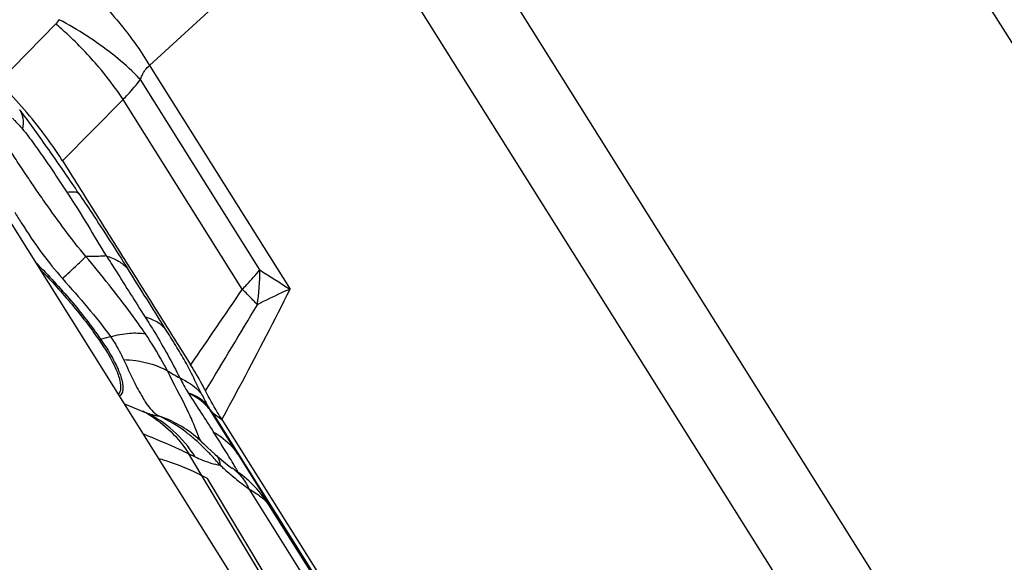
# Model space of a CAD drawing. Units: millimetres. Extents: x 0 to 594, y 0 to 420.
# Drawn here: x 138 to 143, y 102 to 105 of the extents above; entities that cross this region are included whole.
import ezdxf

# ---------------------------------------------------------------- set-up
doc = ezdxf.new("R2010")
doc.units = ezdxf.units.MM
doc.header["$LTSCALE"] = 32.67
doc.layers.add('607065213-000_CL', color=7, linetype='CONTINUOUS')
doc.layers.add('607080006-000_CL', color=7, linetype='CONTINUOUS')

msp = doc.modelspace()

# ---------------------------------------------------------------- linework, layer by layer
at = {"layer": '607065213-000_CL', "color": 7, "linetype": 'CONTINUOUS'}
for p, q in [((144.181, 104.0602), (141.6754, 108.0475)), ((138.2123, 102.9922), (138.3314, 102.9435)), ((138.3314, 102.9435), (138.3356, 102.9417)), ((138.3356, 102.9417), (138.3369, 102.9412)), ((138.7916, 102.8997), (141.2972, 98.9123)), ((138.6592, 102.7772), (138.6667, 102.7701)), ((138.6728, 102.7642), (138.6668, 102.7701)), ((138.6722, 102.7648), (138.6839, 102.7535)), ((138.6839, 102.7535), (138.7057, 102.7329)), ((138.7057, 102.7329), (138.7285, 102.712)), ((138.886, 102.6927), (141.2208, 98.9773)), ((138.8006, 102.6501), (138.826, 102.6297)), ((138.826, 102.6297), (138.8518, 102.61)), ((138.7051, 102.5484), (138.6708, 102.5662)), ((138.8537, 102.6085), (138.8518, 102.61))]:
    msp.add_line(p, q, dxfattribs=at)
at = {"layer": '607065213-000_CL', "color": 9, "linetype": 'CONTINUOUS'}
for p, q in [((139.8941, 106.4035), (143.3172, 100.9562)), ((138.3608, 105.0077), (139.5189, 106.0672)), ((142.942, 100.6199), (139.5189, 106.0672)), ((137.8027, 105.254), (137.461, 104.9076)), ((138.3608, 105.0077), (139.1978, 103.6757)), ((139.0181, 103.79), (138.3063, 104.9227)), ((137.8424, 104.4397), (138.2027, 104.8049)), ((138.9129, 103.6746), (138.2027, 104.8049)), ((137.5869, 104.7436), (137.5901, 104.7395)), ((138.0691, 103.3773), (138.1273, 103.3925)), ((138.886, 102.6926), (138.7203, 102.9579)), ((141.2414, 98.9555), (138.7381, 102.9392)), ((138.7381, 102.9392), (138.7916, 102.8997)), ((138.5938, 102.6948), (138.6316, 102.6772)), ((139.2449, 101.6095), (138.5938, 102.6948)), ((138.8645, 102.6006), (138.8537, 102.6085)), ((139.3101, 101.5404), (138.7051, 102.5484)), ((138.9522, 102.486), (140.8392, 99.4831)), ((141.0011, 99.3215), (139.0718, 102.3918))]:
    msp.add_line(p, q, dxfattribs=at)
at = {"layer": '607065213-000_CL', "color": 7, "linetype": 'CONTINUOUS'}
msp.add_lwpolyline([(138.7285, 102.712), (138.752, 102.6912), (138.7759, 102.6706), (138.8006, 102.6501)], dxfattribs=at)
at = {"layer": '607065213-000_CL', "color": 9, "linetype": 'CONTINUOUS'}
for centre, radius, start, end in [((137.7115, 105.3438), 0.128, 315.42568, 329.84432), ((137.4941, 104.6831), 0.1107, 31.14376, 33.08601), ((137.4933, 104.6826), 0.1117, 29.2117, 31.14328), ((132.5204, 100.7736), 6.4366, 37.89465, 38.03558), ((137.4907, 104.6812), 0.1146, 23.49475, 29.18965), ((137.4831, 104.678), 0.1229, 16.20691, 23.45526), ((133.4054, 101.4621), 5.3153, 37.6081, 37.89772), ((139.6516, 105.3267), 2.4079, 216.63143, 221.26304), ((137.6446, 103.7868), 1.3735, 351.44963, 0.13349), ((144.8353, 112.7675), 10.6977, 237.0583, 238.19856), ((183.8832, 72.5574), 54.6864, 145.31862, 145.88887), ((67.9358, 146.0978), 82.8138, 328.696384, 329.110351), ((137.7466, 102.4355), 1.7012, 42.39763, 43.01166), ((138.0128, 103.5923), 0.2222, 281.83925, 284.68936), ((139.0545, 104.1128), 1.0941, 237.53369, 241.97815), ((140.926, 104.4283), 2.7079, 208.24251, 210.40857), ((140.9505, 104.1978), 2.552, 206.69668, 208.45096), ((138.0168, 102.3539), 0.6675, 59.62785, 62.86966), ((136.2681, 97.7114), 5.5, 65.60302, 68.02596), ((131.7836, 98.3399), 8.2782, 31.61094, 32.7958), ((138.2116, 102.2928), 0.6596, 46.36019, 48.55548), ((137.1908, 99.792), 3.224, 64.20496, 65.26334), ((134.7642, 100.1708), 4.7802, 31.07011, 31.6474), ((140.3588, 104.3478), 2.3344, 227.48866, 229.39685), ((138.7174, 102.4034), 0.246, 49.63491, 53.28254), ((138.7136, 102.3989), 0.2519, 46.05423, 49.63309), ((138.4842, 102.0188), 0.6959, 32.40809, 54.65634)]:
    msp.add_arc(centre, radius, start, end, dxfattribs=at)
at = {"layer": '607065213-000_CL', "color": 7, "linetype": 'CONTINUOUS'}
for centre, radius, start, end in [((139.5128, 103.4523), 0.9332, 210.26042, 211.35418), ((138.936, 103.0703), 0.2433, 205.19897, 207.52687)]:
    msp.add_arc(centre, radius, start, end, dxfattribs=at)
at = {"layer": '607065213-000_CL', "color": 9, "linetype": 'CONTINUOUS'}
for points, knots in [([(137.9798, 105.4752), (138.0037, 105.4525), (138.0992, 105.3581), (138.1871, 105.2559), (138.2479, 105.1749)], [0, 0, 0, 0, 0.245583, 1, 1, 1, 1]), ([(138.1405, 105.0737), (138.0911, 105.1128), (137.9876, 105.1858), (137.8784, 105.25), (137.8222, 105.2795)], [0, 0, 0, 0, 0.497999, 1, 1, 1, 1]), ([(138.0588, 104.9965), (137.9996, 105.0662), (137.9153, 105.1537), (137.8252, 105.2346), (137.8027, 105.254)], [0, 0, 0, 0, 0.754523, 1, 1, 1, 1]), ([(138.2479, 105.1749), (138.2586, 105.1608), (138.2983, 105.1065), (138.3354, 105.0503), (138.3608, 105.0077)], [0, 0, 0, 0, 0.262929, 1, 1, 1, 1]), ([(138.3063, 104.9227), (138.2945, 104.9354), (138.2423, 104.9889), (138.1856, 105.0381), (138.1405, 105.0737)], [0, 0, 0, 0, 0.231272, 1, 1, 1, 1]), ([(138.2027, 104.8049), (138.1925, 104.8205), (138.1477, 104.8868), (138.0984, 104.9499), (138.0588, 104.9965)], [0, 0, 0, 0, 0.23378, 1, 1, 1, 1]), ([(138.3063, 104.9227), (138.3092, 104.9313), (138.3215, 104.9629), (138.342, 104.9915), (138.3608, 105.0077)], [0, 0, 0, 0, 0.267195, 1, 1, 1, 1]), ([(138.2027, 104.8049), (138.2121, 104.8143), (138.2486, 104.8518), (138.2827, 104.8917), (138.3063, 104.9227)], [0, 0, 0, 0, 0.254825, 1, 1, 1, 1]), ([(137.5443, 104.6932), (137.549, 104.6883), (137.5692, 104.6673), (137.589, 104.6458), (137.6031, 104.6284)], [0, 0, 0, 0, 0.231513, 1, 1, 1, 1]), ([(137.6011, 104.7123), (137.6029, 104.7062), (137.6087, 104.6786), (137.607, 104.6498), (137.6031, 104.6284)], [0, 0, 0, 0, 0.227873, 1, 1, 1, 1]), ([(137.6031, 104.6284), (137.6152, 104.6151), (137.6382, 104.5858), (137.683, 104.5245), (137.7391, 104.4454), (137.8045, 104.3494), (137.8472, 104.285), (137.8684, 104.253)], [0, 0, 0, 0, 0.117338, 0.242424, 0.495823, 0.749606, 1, 1, 1, 1]), ([(137.9815, 103.8702), (137.938, 103.9208), (137.8564, 104.0267), (137.7585, 104.1618), (137.6822, 104.2712), (137.6268, 104.3538), (137.5717, 104.4358), (137.5361, 104.4908), (137.5193, 104.5188)], [0, 0, 0, 0, 0.251167, 0.502725, 0.628218, 0.753226, 0.87709, 1, 1, 1, 1]), ([(137.8684, 104.253), (137.8822, 104.2551), (137.9057, 104.2573), (137.93, 104.2521), (137.9381, 104.2468)], [0, 0, 0, 0, 0.589422, 1, 1, 1, 1]), ([(137.8684, 104.253), (137.9105, 104.1878), (137.9896, 104.0617), (138.0651, 103.9335), (138.1029, 103.8732)], [0, 0, 0, 0, 0.522222, 1, 1, 1, 1]), ([(137.9381, 104.2468), (137.9644, 104.2077), (138.0636, 104.0588), (138.1599, 103.9081), (138.2303, 103.7968)], [0, 0, 0, 0, 0.26358, 1, 1, 1, 1]), ([(137.5571, 104.1342), (137.5698, 104.1129), (137.6208, 104.0295), (137.6758, 103.9485), (137.7193, 103.89)], [0, 0, 0, 0, 0.253959, 1, 1, 1, 1]), ([(137.8416, 103.7387), (137.8711, 103.7657), (137.918, 103.8091), (137.9646, 103.853), (137.9815, 103.8702)], [0, 0, 0, 0, 0.624709, 1, 1, 1, 1]), ([(138.1029, 103.8732), (138.0914, 103.8724), (138.0511, 103.8696), (138.0104, 103.868), (137.9815, 103.8702)], [0, 0, 0, 0, 0.2833, 1, 1, 1, 1]), ([(138.3362, 103.4087), (138.3093, 103.4484), (138.1969, 103.6067), (138.0745, 103.7575), (137.9815, 103.8702)], [0, 0, 0, 0, 0.24722, 1, 1, 1, 1]), ([(138.1029, 103.8732), (138.128, 103.8659), (138.1748, 103.8465), (138.2145, 103.8146), (138.2303, 103.7968)], [0, 0, 0, 0, 0.5228, 1, 1, 1, 1]), ([(138.1035, 103.8731), (138.1227, 103.8429), (138.1998, 103.7217), (138.2767, 103.6004), (138.3339, 103.5088)], [0, 0, 0, 0, 0.248367, 1, 1, 1, 1]), ([(137.6884, 103.8277), (137.7594, 103.7573), (137.8928, 103.6124), (138.0138, 103.4568), (138.0691, 103.3773)], [0, 0, 0, 0, 0.507967, 1, 1, 1, 1]), ([(137.8416, 103.7387), (137.892, 103.6813), (137.9913, 103.5694), (138.0851, 103.4525), (138.1273, 103.3925)], [0, 0, 0, 0, 0.510274, 1, 1, 1, 1]), ([(138.9129, 103.6746), (138.9224, 103.684), (138.9589, 103.721), (138.9936, 103.76), (139.0181, 103.79)], [0, 0, 0, 0, 0.255791, 1, 1, 1, 1]), ([(138.7915, 102.8996), (138.8326, 102.9749), (138.9713, 103.2318), (139.1066, 103.4907), (139.1978, 103.6757)], [0, 0, 0, 0, 0.29359, 1, 1, 1, 1]), ([(138.9905, 103.596), (138.9845, 103.6024), (138.9592, 103.6291), (138.9331, 103.6552), (138.9129, 103.6746)], [0, 0, 0, 0, 0.239502, 1, 1, 1, 1]), ([(139.1978, 103.6757), (139.1809, 103.6682), (139.1152, 103.6388), (139.0504, 103.6072), (139.0029, 103.5826)], [0, 0, 0, 0, 0.256431, 1, 1, 1, 1]), ([(138.3346, 103.5087), (138.3538, 103.4784), (138.427, 103.3605), (138.4953, 103.2393), (138.5405, 103.1469)], [0, 0, 0, 0, 0.258603, 1, 1, 1, 1]), ([(138.4563, 103.4378), (138.4413, 103.4546), (138.4033, 103.4845), (138.3586, 103.502), (138.3346, 103.5087)], [0, 0, 0, 0, 0.474721, 1, 1, 1, 1]), ([(138.1273, 103.3925), (138.1649, 103.4026), (138.2341, 103.4159), (138.3055, 103.4151), (138.3362, 103.4087)], [0, 0, 0, 0, 0.553894, 1, 1, 1, 1]), ([(138.1273, 103.3925), (138.1355, 103.3809), (138.1649, 103.3373), (138.1906, 103.2911), (138.2059, 103.2559)], [0, 0, 0, 0, 0.270306, 1, 1, 1, 1]), ([(138.4671, 103.1897), (138.458, 103.2075), (138.4178, 103.2826), (138.3727, 103.3549), (138.3362, 103.4087)], [0, 0, 0, 0, 0.235711, 1, 1, 1, 1]), ([(138.6706, 103.0513), (138.6544, 103.0832), (138.6242, 103.1485), (138.5742, 103.2457), (138.5161, 103.3411), (138.4764, 103.4054), (138.4563, 103.4378)], [0, 0, 0, 0, 0.242753, 0.487646, 0.741319, 1, 1, 1, 1]), ([(138.0691, 103.3773), (138.0905, 103.3468), (138.128, 103.2888), (138.1719, 103.2052), (138.1978, 103.135), (138.2037, 103.0913), (138.2011, 103.0736)], [0, 0, 0, 0, 0.332624, 0.616402, 0.8401, 1, 1, 1, 1]), ([(138.2059, 103.2559), (138.2266, 103.2132), (138.2595, 103.1353), (138.3014, 103.0619), (138.3199, 103.0298)], [0, 0, 0, 0, 0.561403, 1, 1, 1, 1]), ([(138.2059, 103.2559), (138.2301, 103.2552), (138.32, 103.2481), (138.4096, 103.2221), (138.4671, 103.1897)], [0, 0, 0, 0, 0.268107, 1, 1, 1, 1]), ([(138.6488, 102.809), (138.6407, 102.8301), (138.6211, 102.8802), (138.5632, 103.0086), (138.5045, 103.1113), (138.4671, 103.1897)], [0, 0, 0, 0, 0.160519, 0.382549, 1, 1, 1, 1]), ([(138.5405, 103.1469), (138.5536, 103.1412), (138.602, 103.1171), (138.6455, 103.0822), (138.6706, 103.0513)], [0, 0, 0, 0, 0.263879, 1, 1, 1, 1]), ([(138.2011, 103.0736), (138.2005, 103.0699), (138.1979, 103.0571), (138.1904, 103.0449), (138.1829, 103.0392)], [0, 0, 0, 0, 0.280486, 1, 1, 1, 1]), ([(138.7067, 102.982), (138.6924, 102.9994), (138.6566, 103.0308), (138.6135, 103.0503), (138.5906, 103.0577)], [0, 0, 0, 0, 0.484161, 1, 1, 1, 1]), ([(138.5906, 103.0577), (138.6171, 103.0167), (138.6684, 102.9391), (138.7184, 102.8608), (138.7423, 102.8237)], [0, 0, 0, 0, 0.525183, 1, 1, 1, 1]), ([(138.7203, 102.9579), (138.7121, 102.9681), (138.6752, 103.0087), (138.6283, 103.0396), (138.5906, 103.0577)], [0, 0, 0, 0, 0.238011, 1, 1, 1, 1]), ([(138.3199, 103.0298), (138.3266, 103.0181), (138.351, 102.9769), (138.3841, 102.9388), (138.4139, 102.921)], [0, 0, 0, 0, 0.279551, 1, 1, 1, 1]), ([(138.3314, 102.9435), (138.3348, 102.9421), (138.3478, 102.937), (138.361, 102.9325), (138.3708, 102.9296)], [0, 0, 0, 0, 0.26348, 1, 1, 1, 1]), ([(138.6316, 102.6772), (138.5956, 102.7344), (138.5094, 102.8384), (138.3966, 102.9133), (138.3371, 102.9411)], [0, 0, 0, 0, 0.506855, 1, 1, 1, 1]), ([(138.3543, 102.9298), (138.4024, 102.9016), (138.4927, 102.8321), (138.5635, 102.743), (138.5938, 102.6948)], [0, 0, 0, 0, 0.494832, 1, 1, 1, 1]), ([(138.3708, 102.9296), (138.3746, 102.9285), (138.3887, 102.9247), (138.4032, 102.922), (138.4139, 102.921)], [0, 0, 0, 0, 0.269329, 1, 1, 1, 1]), ([(138.6564, 102.79), (138.6558, 102.7915), (138.6531, 102.7978), (138.6507, 102.8041), (138.6488, 102.809)], [0, 0, 0, 0, 0.233935, 1, 1, 1, 1]), ([(138.7423, 102.8237), (138.7571, 102.8158), (138.8126, 102.7815), (138.8599, 102.7334), (138.886, 102.6927)], [0, 0, 0, 0, 0.257316, 1, 1, 1, 1]), ([(138.6722, 102.7648), (138.6705, 102.7665), (138.664, 102.774), (138.6595, 102.783), (138.6564, 102.79)], [0, 0, 0, 0, 0.233324, 1, 1, 1, 1]), ([(138.7625, 102.6821), (138.7651, 102.6784), (138.7753, 102.6617), (138.7799, 102.642), (138.7813, 102.627)], [0, 0, 0, 0, 0.23008, 1, 1, 1, 1]), ([(138.4161, 102.6678), (138.4387, 102.6611), (138.5258, 102.6331), (138.6105, 102.5974), (138.6708, 102.5662)], [0, 0, 0, 0, 0.258146, 1, 1, 1, 1]), ([(138.6316, 102.6772), (138.6451, 102.6709), (138.6934, 102.6498), (138.744, 102.6331), (138.7813, 102.627)], [0, 0, 0, 0, 0.283328, 1, 1, 1, 1]), ([(138.8768, 102.6068), (138.8755, 102.609), (138.8696, 102.6194), (138.8635, 102.6297), (138.8586, 102.6378)], [0, 0, 0, 0, 0.211983, 1, 1, 1, 1]), ([(138.8395, 102.5755), (138.849, 102.5673), (138.8857, 102.5364), (138.9235, 102.5068), (138.9522, 102.486)], [0, 0, 0, 0, 0.261029, 1, 1, 1, 1]), ([(138.887, 102.5862), (138.8879, 102.5849), (138.879, 102.5899), (138.8752, 102.593), (138.868, 102.598), (138.8645, 102.6006)], [0, 0, 0, 0, 0.173314, 0.514935, 1, 1, 1, 1]), ([(138.887, 102.5862), (138.8864, 102.5888), (138.8828, 102.5957), (138.8792, 102.6024), (138.8768, 102.6068)], [0, 0, 0, 0, 0.344279, 1, 1, 1, 1]), ([(138.8884, 102.5802), (138.8951, 102.5738), (138.9211, 102.5459), (138.9409, 102.5125), (138.9522, 102.486)], [0, 0, 0, 0, 0.243269, 1, 1, 1, 1]), ([(138.9522, 102.486), (138.9784, 102.4713), (139.0217, 102.4444), (139.0602, 102.4093), (139.0718, 102.3918)], [0, 0, 0, 0, 0.589642, 1, 1, 1, 1])]:
    msp.add_open_spline(points, degree=3, knots=knots, dxfattribs=at)
at = {"layer": '607065213-000_CL', "color": 7, "linetype": 'CONTINUOUS'}
for points, knots in [([(137.8424, 104.4397), (137.8215, 104.4726), (137.7284, 104.6113), (137.6211, 104.7402), (137.5333, 104.8335)], [0, 0, 0, 0, 0.233238, 1, 1, 1, 1]), ([(137.9381, 104.2468), (137.886, 104.3241), (137.8067, 104.4395), (137.6988, 104.5921), (137.6444, 104.6684), (137.6161, 104.7057)], [0, 0, 0, 0, 0.498808, 0.749389, 1, 1, 1, 1]), ([(137.8424, 104.4397), (137.9065, 104.3388), (138.0329, 104.1359), (138.2241, 103.8327), (138.4145, 103.5289), (138.5422, 103.3269), (138.6055, 103.2255)], [0, 0, 0, 0, 0.250009, 0.499997, 0.750004, 1, 1, 1, 1]), ([(137.713, 103.7887), (137.7771, 103.7234), (137.8979, 103.5899), (138.0079, 103.4473), (138.0584, 103.3748)], [0, 0, 0, 0, 0.50894, 1, 1, 1, 1]), ([(138.0584, 103.3748), (138.0969, 103.3195), (138.1461, 103.2406), (138.1841, 103.1381), (138.1899, 103.0953), (138.1873, 103.078)], [0, 0, 0, 0, 0.616126, 0.839984, 1, 1, 1, 1]), ([(138.6942, 103.0699), (138.6878, 103.0824), (138.6602, 103.1353), (138.6296, 103.1867), (138.6054, 103.2254)], [0, 0, 0, 0, 0.23543, 1, 1, 1, 1]), ([(138.1873, 103.078), (138.1869, 103.0753), (138.1849, 103.0655), (138.1805, 103.056), (138.1758, 103.0504)], [0, 0, 0, 0, 0.275468, 1, 1, 1, 1]), ([(138.7915, 102.8996), (138.7824, 102.9142), (138.748, 102.9698), (138.7162, 103.0271), (138.6942, 103.0699)], [0, 0, 0, 0, 0.263883, 1, 1, 1, 1]), ([(138.6375, 102.775), (138.6196, 102.7907), (138.5508, 102.8475), (138.4737, 102.8944), (138.4139, 102.921)], [0, 0, 0, 0, 0.266385, 1, 1, 1, 1]), ([(138.7381, 102.9392), (138.7361, 102.9413), (138.7284, 102.9502), (138.7214, 102.9597), (138.7159, 102.9667)], [0, 0, 0, 0, 0.243323, 1, 1, 1, 1]), ([(138.7245, 102.6905), (138.7174, 102.698), (138.6894, 102.7271), (138.6601, 102.7551), (138.6375, 102.775)], [0, 0, 0, 0, 0.255331, 1, 1, 1, 1])]:
    msp.add_open_spline(points, degree=3, knots=knots, dxfattribs=at)
at = {"layer": '607065213-000_CL', "color": 9, "linetype": 'CONTINUOUS'}
for points in [[(138.4563, 103.4378), (138.3816, 103.5579), (138.3058, 103.6772), (138.2303, 103.7968)], [(138.6481, 102.7872), (138.5807, 102.8467), (138.4994, 102.8931), (138.4139, 102.921)]]:
    msp.add_open_spline(points, degree=3, dxfattribs=at)
at = {"layer": '607065213-000_CL', "color": 7, "linetype": 'CONTINUOUS'}
msp.add_open_spline([(138.7813, 102.627), (138.7628, 102.6485), (138.744, 102.6698), (138.7245, 102.6905)], degree=3, dxfattribs=at)
at = {"layer": '607080006-000_CL', "color": 7, "linetype": 'CONTINUOUS'}
msp.add_line((140.4682, 99.3946), (137.513, 104.1074), dxfattribs=at)

doc.saveas('drawing.dxf')
